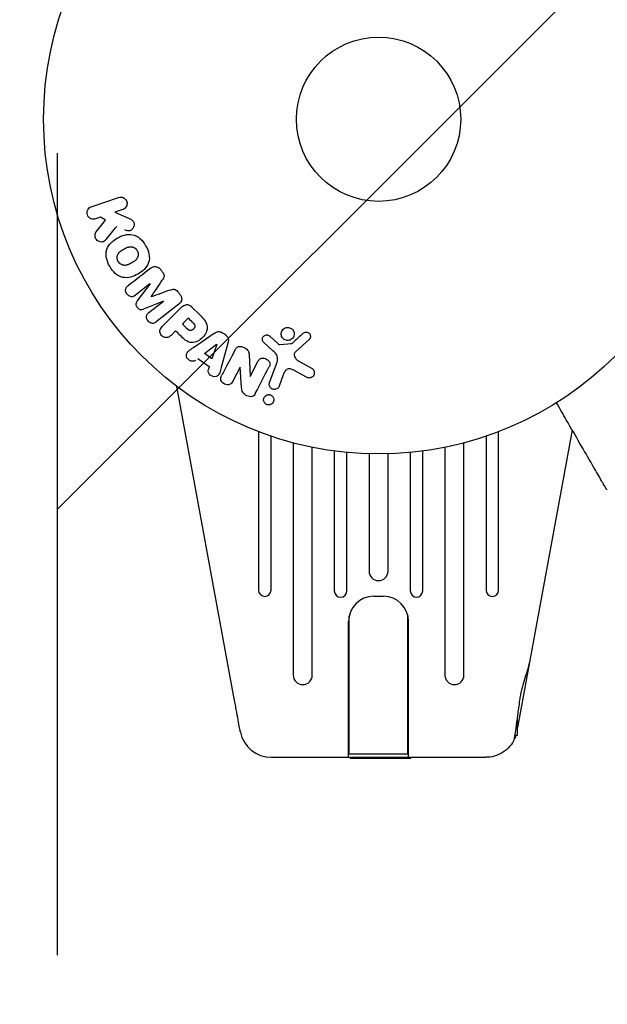
# Model space of a CAD drawing. Units: millimetres. Extents: x -3130 to 3130, y -1507 to 1507.
# Drawn here: x -2221 to -2128, y 401 to 557 of the extents above; entities that cross this region are included whole.
import ezdxf

# ---------------------------------------------------------------- set-up
doc = ezdxf.new("R2010")
doc.units = ezdxf.units.MM
doc.header["$LTSCALE"] = 20
doc.linetypes.add('HIDDEN', pattern=[9.525, 6.35, -3.175])
for name, color, linetype in [('2d', 230, 'Continuous'), ('ASTMF3101-SafetyZone', 64, 'HIDDEN'), ('ASTMF3101-TrainingEnvelope', 222, 'HIDDEN'), ('ASTMF3101-TrainingEnvelope_Hatch', 222, 'HIDDEN')]:
    doc.layers.add(name, color=color, linetype=linetype)

msp = doc.modelspace()

# ---------------------------------------------------------------- hatches: boundary and pattern name
at = {"layer": 'ASTMF3101-TrainingEnvelope_Hatch'}
h = msp.add_hatch(dxfattribs=at)
h.set_pattern_fill('ANSI31', color=256, scale=100)
h.paths.add_polyline_path([(2214.8, 541, 0.414214), (2164, 591.8), (0, 591.8), (-2164, 591.8, 0.414214), (-2214.8, 541), (-2214.8, -541, 0.414214), (-2164, -591.8), (0, -591.8), (2164, -591.8, 0.414214), (2214.8, -541)])

# ---------------------------------------------------------------- linework, layer by layer
at = {"layer": '2d'}
for p, q in [((-2209.45, 527.14), (-2205.14, 528.62)), ((-2208.01, 525.49), (-2208.79, 525.23)), ((-2207.18, 525.04), (-2208.01, 525.49)), ((-2204.48, 526.71), (-2205.74, 526.28)), ((-2205.74, 526.28), (-2203.57, 525.34)), ((-2208.67, 523.17), (-2207.18, 525.04)), ((-2200.17, 514.93), (-2202.48, 513.12)), ((-2202.18, 512.17), (-2200.16, 514.91)), ((-2198.05, 512.21), (-2201.19, 510.91)), ((-2200.35, 510.39), (-2198.03, 512.19)), ((-2195.59, 511.71), (-2199.19, 508.9)), ((-2198.24, 508.17), (-2195.27, 511.13)), ((-2193.58, 511.3), (-2192.28, 510.01)), ((-2195.04, 508.58), (-2194.11, 509.51)), ((-2196.12, 507.5), (-2196.84, 506.78)), ((-2193.3, 504.86), (-2189.99, 507.11)), ((-2191.54, 503.89), (-2189.62, 505.37)), ((-2189.6, 505.35), (-2190.37, 503.06)), ((-2187.83, 505.56), (-2188.88, 501.7)), ((-2180.72, 504.34), (-2182.21, 505.7)), ((-2181.22, 506.64), (-2179.96, 505.51)), ((-2179.6, 505.32), (-2177.73, 505.51)), ((-2174.99, 506.12), (-2177.13, 504.17)), ((-2190.37, 503.06), (-2191.54, 503.89)), ((-2184.5, 503.8), (-2184.33, 500.28)), ((-2190.79, 501.81), (-2192.58, 503.08)), ((-2184.32, 500.27), (-2183.09, 502.63)), ((-2181.25, 499.29), (-2180.07, 502.52)), ((-2176.64, 502.7), (-2174.52, 501.53)), ((-2185.9, 501.75), (-2187.05, 499.54)), ((-2185.67, 498.52), (-2185.88, 501.75)), ((-2179.08, 500.52), (-2179.73, 498.74)), ((-2175.42, 500.16), (-2177.27, 501.17)), ((-2186.79, 448.97), (-2195.9, 498.67)), ((-2183, 491.52), (-2183, 466.44)), ((-2145, 466.44), (-2145, 491.52)), ((-2133.36, 491.79), (-2142, 444.68)), ((-2181, 466.44), (-2181, 490.8)), ((-2177.5, 489.75), (-2177.5, 452.97)), ((-2150.5, 452.97), (-2150.5, 489.75)), ((-2147, 490.8), (-2147, 466.44)), ((-2174.5, 452.97), (-2174.5, 489.05)), ((-2171, 488.46), (-2171, 466.32)), ((-2169, 466.32), (-2169, 488.24)), ((-2165.5, 488.02), (-2165.5, 469.44)), ((-2162.5, 469.44), (-2162.5, 488.02)), ((-2159, 488.24), (-2159, 466.32)), ((-2157, 466.32), (-2157, 488.46)), ((-2153.5, 489.05), (-2153.5, 452.97)), ((-2164.75, 465.46), (-2163.25, 465.46)), ((-2168.65, 440.46), (-2168.65, 462.35)), ((-2159.35, 440.46), (-2159.35, 462.35)), ((-2168.75, 439.96), (-2168.75, 461.46)), ((-2159.25, 439.96), (-2159.25, 461.46)), ((-2142, 443.46), (-2142, 446.33)), ((-2142.4, 443.46), (-2142, 443.46)), ((-2180.97, 439.96), (-2147.03, 439.96)), ((-2159.35, 440.46), (-2168.65, 440.46)), ((-2168.43, 439.76), (-2168.44, 439.96)), ((-2158.87, 439.76), (-2168.43, 439.76)), ((-2166.17, 439.76), (-2166.18, 439.96)), ((-2164.08, 439.76), (-2164.07, 439.96)), ((-2161.51, 439.76), (-2161.5, 439.96)), ((-2158.87, 439.76), (-2158.86, 439.96))]:
    msp.add_line(p, q, dxfattribs=at)
for radius in [53, 13]:
    msp.add_circle((-2164, 541), radius, dxfattribs=at)
for centre, radius, start, end in [((-2164, 469.44), 1.5, 180, 360), ((-2182, 466.44), 1, 180, 0), ((-2170, 466.32), 1, 180, 0), ((-2158, 466.32), 1, 180, 0), ((-2146, 466.44), 1, 180, 0), ((-2164.75, 461.46), 4, 90, 180), ((-2163.25, 461.46), 4, 0, 90), ((-2176, 452.97), 1.5, 180, 0), ((-2152, 452.97), 1.5, 180, 0), ((-2180.97, 444.96), 5, 191.5369, 270)]:
    msp.add_arc(centre, radius, start, end, dxfattribs=at)
for centre, major_axis, ratio, start_param, end_param in [((-2196.96, 515.25), (-51.48, 65.89), 0.000001, -1.546276, -1.541154), ((-2199.11, 513.57), (50.6, -64.77), 0.000001, -1.591736, -1.591508), ((-2196.96, 515.25), (-51.48, 65.89), 0.000001, -1.600736, -1.595614), ((-2199.99, 512.88), (-50.22, 64.28), 0.000001, -1.571045, -1.570849), ((-2194.8, 510.2), (-58.49, 58.49), 0.000001, -1.594947, -1.582606), ((-2176.66, 545.13), (-28.69, -87.98), 0.000001, -1.056284, -1.050196), ((-2184.74, 501.15), (72.73, -37.86), 0.000001, -1.586672, -1.586454), ((-2178.64, 445.43), (-7.22, -1.47), 0.823586, -0.015481, 0.001023)]:
    msp.add_ellipse(centre, major_axis=major_axis, ratio=ratio, start_param=start_param, end_param=end_param, dxfattribs=at)
at = {"layer": '2d', "extrusion": (0, 0, -1)}
for centre, major_axis, start_param, end_param in [((-2199.11, 513.57), (50.6, -64.77), -1.549786, -1.549557), ((-2195.73, 509.27), (58, -58), -1.558898, -1.545257), ((-2196.81, 508.19), (57.39, -57.39), -1.558753, -1.546287), ((-2188.31, 506.91), (-68.05, 48.54), -1.572893, -1.565066), ((-2189.48, 505.27), (-67.21, 47.94), -1.569073, -1.568843), ((-2185.01, 500.64), (-72.44, 37.71), -1.580394, -1.580187)]:
    msp.add_ellipse(centre, major_axis=major_axis, ratio=0.000001, start_param=start_param, end_param=end_param, dxfattribs=at)
at = {"layer": '2d'}
for points, knots in [([(-2205.14, 528.62), (-2205.02, 528.66), (-2204.89, 528.68), (-2204.77, 528.68), (-2204.64, 528.67), (-2204.51, 528.64), (-2204.39, 528.59), (-2204.28, 528.54), (-2204.17, 528.46), (-2204.08, 528.37), (-2204, 528.29), (-2203.94, 528.19), (-2203.89, 528.09), (-2203.85, 527.99), (-2203.82, 527.89), (-2203.8, 527.79), (-2203.79, 527.69), (-2203.8, 527.58), (-2203.81, 527.49), (-2203.83, 527.39), (-2203.87, 527.29), (-2203.91, 527.2), (-2203.96, 527.11), (-2204.03, 527.02), (-2204.1, 526.94), (-2204.18, 526.86), (-2204.28, 526.8), (-2204.38, 526.75), (-2204.41, 526.73), (-2204.45, 526.72), (-2204.48, 526.71)], [0, 0, 0, 0, 0.125499, 0.125499, 0.125499, 0.251629, 0.251629, 0.251629, 0.369238, 0.369238, 0.369238, 0.472705, 0.472705, 0.472705, 0.56563, 0.56563, 0.56563, 0.655478, 0.655478, 0.655478, 0.749078, 0.749078, 0.749078, 0.851455, 0.851455, 0.851455, 0.96528, 0.96528, 0.96528, 1, 1, 1, 1]), ([(-2208.79, 525.23), (-2209.02, 525.15), (-2209.28, 525.15), (-2209.76, 525.36), (-2209.98, 525.58), (-2210.17, 526.12), (-2210.14, 526.42), (-2209.89, 526.89), (-2209.68, 527.06), (-2209.45, 527.14)], [0, 0, 0, 0, 0.25, 0.25, 0.5, 0.5, 0.75, 0.75, 1, 1, 1, 1]), ([(-2203.57, 525.34), (-2203.4, 525.26), (-2203.23, 525.19), (-2203.07, 525.09), (-2203, 525.04), (-2202.93, 524.99), (-2202.87, 524.93), (-2202.82, 524.89), (-2202.78, 524.83), (-2202.75, 524.77), (-2202.72, 524.71), (-2202.69, 524.64), (-2202.68, 524.57), (-2202.66, 524.47), (-2202.66, 524.38), (-2202.68, 524.28), (-2202.69, 524.14), (-2202.73, 524.01), (-2202.79, 523.89), (-2202.85, 523.76), (-2202.93, 523.65), (-2203.02, 523.55), (-2203.09, 523.48), (-2203.16, 523.42), (-2203.24, 523.38), (-2203.31, 523.34), (-2203.38, 523.32), (-2203.46, 523.31), (-2203.55, 523.31), (-2203.65, 523.32), (-2203.75, 523.34), (-2203.88, 523.37), (-2204, 523.43), (-2204.12, 523.48)], [0, 0, 0, 0, 0.15747, 0.15747, 0.15747, 0.224864, 0.224864, 0.224864, 0.280831, 0.280831, 0.280831, 0.337178, 0.337178, 0.337178, 0.4143, 0.4143, 0.4143, 0.530418, 0.530418, 0.530418, 0.649048, 0.649048, 0.649048, 0.732954, 0.732954, 0.732954, 0.801253, 0.801253, 0.801253, 0.885427, 0.885427, 0.885427, 1, 1, 1, 1]), ([(-2207.11, 521.95), (-2207.19, 521.85), (-2207.29, 521.75), (-2207.4, 521.68), (-2207.49, 521.62), (-2207.59, 521.59), (-2207.69, 521.57), (-2207.79, 521.55), (-2207.9, 521.55), (-2208.01, 521.57), (-2208.13, 521.59), (-2208.25, 521.64), (-2208.36, 521.7), (-2208.46, 521.77), (-2208.55, 521.85), (-2208.63, 521.95), (-2208.69, 522.03), (-2208.74, 522.13), (-2208.78, 522.23), (-2208.82, 522.33), (-2208.85, 522.44), (-2208.86, 522.55), (-2208.87, 522.65), (-2208.86, 522.76), (-2208.83, 522.86), (-2208.81, 522.95), (-2208.77, 523.03), (-2208.72, 523.11), (-2208.7, 523.13), (-2208.69, 523.15), (-2208.67, 523.17)], [0, 0, 0, 0, 0.137001, 0.137001, 0.137001, 0.246393, 0.246393, 0.246393, 0.354986, 0.354986, 0.354986, 0.477177, 0.477177, 0.477177, 0.591071, 0.591071, 0.591071, 0.686744, 0.686744, 0.686744, 0.786579, 0.786579, 0.786579, 0.884953, 0.884953, 0.884953, 0.973899, 0.973899, 0.973899, 1, 1, 1, 1]), ([(-2206.54, 517.71), (-2206.77, 518.12), (-2206.96, 518.56), (-2207.15, 519.48), (-2207.14, 519.96), (-2206.86, 520.79), (-2206.61, 521.14), (-2206.03, 521.74), (-2205.69, 521.99), (-2204.98, 522.4), (-2204.59, 522.56), (-2203.78, 522.77), (-2203.34, 522.81), (-2202.49, 522.63), (-2202.07, 522.4), (-2201.38, 521.78), (-2201.09, 521.4), (-2200.85, 520.98)], [0.5, 0.5, 0.5, 0.5, 0.5625, 0.5625, 0.625, 0.625, 0.6875, 0.6875, 0.75, 0.75, 0.8125, 0.8125, 0.875, 0.875, 0.9375, 0.9375, 1, 1, 1, 1]), ([(-2200.85, 520.98), (-2200.61, 520.57), (-2200.42, 520.12), (-2200.23, 519.2), (-2200.24, 518.73), (-2200.52, 517.89), (-2200.78, 517.53), (-2201.37, 516.93), (-2201.71, 516.69), (-2202.43, 516.28), (-2202.81, 516.11), (-2203.62, 515.91), (-2204.05, 515.87), (-2205.35, 516.15), (-2206.07, 516.89), (-2206.54, 517.71)], [0, 0, 0, 0, 0.0625, 0.0625, 0.125, 0.125, 0.1875, 0.1875, 0.25, 0.25, 0.3125, 0.3125, 0.375, 0.375, 0.5, 0.5, 0.5, 0.5]), ([(-2205.2, 518.48), (-2205.22, 518.53), (-2205.26, 518.6), (-2205.28, 518.68), (-2205.3, 518.73), (-2205.31, 518.76), (-2205.33, 518.84), (-2205.34, 518.89), (-2205.35, 519), (-2205.35, 519.05), (-2205.35, 519.21), (-2205.33, 519.31), (-2205.29, 519.46), (-2205.28, 519.51), (-2205.24, 519.61), (-2205.22, 519.65), (-2205.17, 519.73), (-2205.13, 519.79), (-2205.08, 519.86), (-2205.05, 519.89), (-2205.03, 519.91), (-2205.03, 519.92), (-2204.99, 519.96), (-2204.94, 520.01), (-2204.87, 520.06), (-2204.84, 520.09), (-2204.82, 520.1), (-2204.81, 520.11), (-2204.77, 520.14), (-2204.71, 520.18), (-2204.64, 520.23), (-2204.61, 520.25), (-2204.59, 520.27), (-2204.57, 520.27), (-2204.55, 520.29), (-2204.52, 520.31), (-2204.48, 520.33), (-2204.46, 520.34), (-2204.45, 520.35), (-2204.44, 520.35), (-2204.42, 520.37), (-2204.38, 520.39), (-2204.28, 520.44), (-2204.24, 520.47), (-2204.21, 520.49), (-2204.2, 520.49), (-2204.2, 520.49), (-2204.2, 520.49), (-2204.17, 520.51), (-2204.13, 520.53), (-2204.1, 520.55), (-2204.08, 520.56), (-2204.07, 520.56), (-2204.07, 520.56), (-2204.02, 520.59), (-2203.95, 520.63), (-2203.87, 520.66), (-2203.84, 520.68), (-2203.82, 520.69), (-2203.82, 520.69), (-2203.76, 520.71), (-2203.69, 520.74), (-2203.61, 520.77), (-2203.57, 520.77), (-2203.55, 520.78), (-2203.54, 520.78), (-2203.48, 520.8), (-2203.43, 520.8), (-2203.33, 520.82), (-2203.29, 520.82), (-2203.14, 520.82), (-2203.04, 520.8), (-2202.89, 520.76), (-2202.84, 520.74), (-2202.74, 520.7), (-2202.7, 520.68), (-2202.6, 520.63), (-2202.54, 520.59), (-2202.47, 520.54), (-2202.43, 520.5), (-2202.41, 520.48), (-2202.31, 520.39), (-2202.25, 520.3), (-2202.19, 520.21)], [0.5005005, 0.5005005, 0.5005005, 0.5005005, 0.5161098, 0.5239145, 0.5239145, 0.5317192, 0.5317192, 0.5473285, 0.5473285, 0.5629379, 0.5629379, 0.5941566, 0.5941566, 0.609766, 0.609766, 0.6253754, 0.6253754, 0.6409847, 0.6487894, 0.6526917, 0.6526917, 0.6565941, 0.6565941, 0.6722034, 0.6800081, 0.6839105, 0.6839105, 0.6878128, 0.6878128, 0.7034222, 0.7112268, 0.7151292, 0.7151292, 0.7190315, 0.7190315, 0.7268362, 0.7307385, 0.7326897, 0.7326897, 0.7346409, 0.7346409, 0.7502502, 0.7502502, 0.7580549, 0.7619573, 0.7639084, 0.7639084, 0.7658596, 0.7658596, 0.7736643, 0.7775666, 0.7795178, 0.7795178, 0.781469, 0.781469, 0.7970783, 0.804883, 0.8087853, 0.8087853, 0.8126877, 0.8126877, 0.828297, 0.8361017, 0.8400041, 0.8400041, 0.8439064, 0.8439064, 0.8595158, 0.8595158, 0.8751251, 0.8751251, 0.9063438, 0.9063438, 0.9219532, 0.9219532, 0.9375626, 0.9375626, 0.9531719, 0.9609766, 0.9609766, 0.9687813, 0.9687813, 1, 1, 1, 1]), ([(-2202.19, 520.21), (-2202.16, 520.16), (-2202.14, 520.11), (-2202.1, 520.01), (-2202.08, 519.95), (-2202.06, 519.85), (-2202.05, 519.8), (-2202.04, 519.69), (-2202.03, 519.63), (-2202.04, 519.47), (-2202.05, 519.37), (-2202.09, 519.22), (-2202.11, 519.14), (-2202.15, 519.08), (-2202.17, 519.03), (-2202.18, 519.01), (-2202.22, 518.95), (-2202.26, 518.88), (-2202.31, 518.82), (-2202.34, 518.79), (-2202.35, 518.77), (-2202.36, 518.76), (-2202.4, 518.72), (-2202.45, 518.67), (-2202.52, 518.61), (-2202.55, 518.59), (-2202.57, 518.57), (-2202.58, 518.56), (-2202.62, 518.53), (-2202.68, 518.49), (-2202.75, 518.45), (-2202.79, 518.42), (-2202.81, 518.41), (-2202.82, 518.4), (-2202.82, 518.4), (-2202.85, 518.39), (-2202.88, 518.37), (-2202.91, 518.35), (-2202.93, 518.34), (-2202.94, 518.33), (-2202.95, 518.33), (-2202.96, 518.32), (-2202.98, 518.31), (-2203.02, 518.28), (-2203.05, 518.27), (-2203.06, 518.26), (-2203.11, 518.23), (-2203.15, 518.21), (-2203.18, 518.19), (-2203.19, 518.19), (-2203.2, 518.18), (-2203.2, 518.18), (-2203.23, 518.17), (-2203.26, 518.15), (-2203.29, 518.13), (-2203.31, 518.12), (-2203.32, 518.12), (-2203.38, 518.08), (-2203.45, 518.05), (-2203.52, 518.02), (-2203.55, 518), (-2203.57, 517.99), (-2203.58, 517.99), (-2203.64, 517.96), (-2203.71, 517.94), (-2203.79, 517.92), (-2203.82, 517.91), (-2203.84, 517.9), (-2203.85, 517.9), (-2203.91, 517.88), (-2203.96, 517.88), (-2204.06, 517.87), (-2204.11, 517.86), (-2204.25, 517.87), (-2204.35, 517.88), (-2204.5, 517.92), (-2204.55, 517.94), (-2204.65, 517.98), (-2204.69, 518), (-2204.78, 518.06), (-2204.85, 518.1), (-2204.91, 518.15), (-2204.96, 518.18), (-2204.97, 518.2), (-2205.07, 518.3), (-2205.14, 518.39), (-2205.2, 518.48)], [0, 0, 0, 0, 0.0156406, 0.0156406, 0.0312813, 0.0312813, 0.0469219, 0.0469219, 0.0625626, 0.0625626, 0.0938438, 0.0938438, 0.1094845, 0.1173048, 0.1173048, 0.1251251, 0.1251251, 0.1407658, 0.1485861, 0.1524962, 0.1524962, 0.1564064, 0.1564064, 0.172047, 0.1798674, 0.1837775, 0.1837775, 0.1876877, 0.1876877, 0.2033283, 0.2111486, 0.2150588, 0.2170139, 0.2170139, 0.218969, 0.218969, 0.2267893, 0.2306994, 0.2326545, 0.2326545, 0.2346096, 0.2346096, 0.2424299, 0.2463401, 0.2463401, 0.2502502, 0.2502502, 0.2580706, 0.2619807, 0.2639358, 0.2639358, 0.2658909, 0.2658909, 0.2737112, 0.2776214, 0.2776214, 0.2815315, 0.2815315, 0.2971722, 0.3049925, 0.3089026, 0.3089026, 0.3128128, 0.3128128, 0.3284534, 0.3362738, 0.3401839, 0.3401839, 0.3440941, 0.3440941, 0.3597347, 0.3597347, 0.3753754, 0.3753754, 0.4066566, 0.4066566, 0.4222973, 0.4222973, 0.4379379, 0.4379379, 0.4535785, 0.4613989, 0.4613989, 0.4692192, 0.4692192, 0.5005005, 0.5005005, 0.5005005, 0.5005005]), ([(-2200.05, 517.41), (-2199.93, 517.5), (-2199.8, 517.58), (-2199.65, 517.63), (-2199.55, 517.66), (-2199.43, 517.67), (-2199.32, 517.67), (-2199.2, 517.66), (-2199.09, 517.63), (-2198.98, 517.59), (-2198.87, 517.54), (-2198.77, 517.48), (-2198.68, 517.4), (-2198.61, 517.34), (-2198.55, 517.27), (-2198.49, 517.2)], [0, 0, 0, 0, 0.270608, 0.270608, 0.270608, 0.467141, 0.467141, 0.467141, 0.66447, 0.66447, 0.66447, 0.851846, 0.851846, 0.851846, 1, 1, 1, 1]), ([(-2198.23, 516.86), (-2198.14, 516.75), (-2198.06, 516.63), (-2198.01, 516.51), (-2197.97, 516.43), (-2197.95, 516.35), (-2197.94, 516.27), (-2197.93, 516.19), (-2197.93, 516.11), (-2197.95, 516.03), (-2197.99, 515.9), (-2198.05, 515.77), (-2198.13, 515.66), (-2198.16, 515.6), (-2198.19, 515.55), (-2198.23, 515.5)], [0, 0, 0, 0, 0.262144, 0.262144, 0.262144, 0.418954, 0.418954, 0.418954, 0.577827, 0.577827, 0.577827, 0.864518, 0.864518, 0.864518, 1, 1, 1, 1]), ([(-2202.48, 513.12), (-2202.59, 513.03), (-2202.71, 512.96), (-2202.84, 512.92), (-2202.93, 512.9), (-2203.01, 512.89), (-2203.1, 512.9), (-2203.19, 512.9), (-2203.28, 512.93), (-2203.37, 512.97), (-2203.46, 513.01), (-2203.55, 513.06), (-2203.63, 513.13), (-2203.71, 513.2), (-2203.79, 513.28), (-2203.85, 513.38), (-2203.91, 513.47), (-2203.95, 513.57), (-2203.98, 513.67), (-2204.01, 513.77), (-2204.03, 513.88), (-2204.02, 513.98), (-2204.02, 514.08), (-2203.99, 514.18), (-2203.95, 514.26), (-2203.91, 514.35), (-2203.84, 514.43), (-2203.77, 514.5), (-2203.73, 514.54), (-2203.69, 514.57), (-2203.64, 514.6)], [0, 0, 0, 0, 0.149557, 0.149557, 0.149557, 0.240892, 0.240892, 0.240892, 0.331834, 0.331834, 0.331834, 0.428634, 0.428634, 0.428634, 0.53396, 0.53396, 0.53396, 0.633918, 0.633918, 0.633918, 0.73669, 0.73669, 0.73669, 0.833499, 0.833499, 0.833499, 0.94118, 0.94118, 0.94118, 1, 1, 1, 1]), ([(-2197.01, 513.94), (-2196.9, 513.98), (-2196.78, 514.02), (-2196.65, 514.05), (-2196.56, 514.07), (-2196.47, 514.08), (-2196.38, 514.07), (-2196.3, 514.07), (-2196.23, 514.05), (-2196.16, 514.02), (-2196.08, 513.98), (-2196, 513.93), (-2195.93, 513.87), (-2195.84, 513.79), (-2195.76, 513.7), (-2195.69, 513.61)], [0, 0, 0, 0, 0.262214, 0.262214, 0.262214, 0.45352, 0.45352, 0.45352, 0.59911, 0.59911, 0.59911, 0.778355, 0.778355, 0.778355, 1, 1, 1, 1]), ([(-2195.42, 513.27), (-2195.34, 513.17), (-2195.27, 513.05), (-2195.22, 512.93), (-2195.18, 512.81), (-2195.15, 512.67), (-2195.15, 512.55), (-2195.15, 512.43), (-2195.17, 512.32), (-2195.2, 512.22), (-2195.24, 512.12), (-2195.3, 512.02), (-2195.36, 511.94), (-2195.43, 511.85), (-2195.51, 511.78), (-2195.59, 511.71)], [0, 0, 0, 0, 0.211935, 0.211935, 0.211935, 0.42554, 0.42554, 0.42554, 0.616183, 0.616183, 0.616183, 0.804578, 0.804578, 0.804578, 1, 1, 1, 1]), ([(-2201.19, 510.91), (-2201.35, 510.85), (-2201.52, 510.8), (-2201.87, 510.89), (-2202.02, 511.03), (-2202.26, 511.33), (-2202.36, 511.52), (-2202.37, 511.88), (-2202.28, 512.04), (-2202.18, 512.17)], [0, 0, 0, 0, 0.25, 0.25, 0.5, 0.5, 0.75, 0.75, 1, 1, 1, 1]), ([(-2195.27, 511.13), (-2195.14, 511.27), (-2194.99, 511.4), (-2194.82, 511.5), (-2194.72, 511.56), (-2194.62, 511.61), (-2194.51, 511.63), (-2194.42, 511.65), (-2194.33, 511.66), (-2194.24, 511.65), (-2194.14, 511.65), (-2194.05, 511.62), (-2193.96, 511.58), (-2193.85, 511.53), (-2193.75, 511.46), (-2193.66, 511.38), (-2193.63, 511.36), (-2193.6, 511.33), (-2193.58, 511.3)], [0, 0, 0, 0, 0.31317, 0.31317, 0.31317, 0.49167, 0.49167, 0.49167, 0.632378, 0.632378, 0.632378, 0.773792, 0.773792, 0.773792, 0.946691, 0.946691, 0.946691, 1, 1, 1, 1]), ([(-2199.19, 508.9), (-2199.29, 508.82), (-2199.41, 508.74), (-2199.55, 508.7), (-2199.62, 508.67), (-2199.71, 508.66), (-2199.79, 508.67), (-2199.88, 508.68), (-2199.96, 508.7), (-2200.04, 508.73), (-2200.13, 508.77), (-2200.21, 508.82), (-2200.29, 508.87), (-2200.37, 508.94), (-2200.45, 509.02), (-2200.52, 509.11), (-2200.58, 509.19), (-2200.63, 509.29), (-2200.66, 509.39), (-2200.7, 509.49), (-2200.72, 509.6), (-2200.72, 509.7), (-2200.72, 509.8), (-2200.71, 509.91), (-2200.67, 510), (-2200.64, 510.08), (-2200.59, 510.15), (-2200.54, 510.21), (-2200.48, 510.28), (-2200.42, 510.33), (-2200.35, 510.39)], [0, 0, 0, 0, 0.149412, 0.149412, 0.149412, 0.234669, 0.234669, 0.234669, 0.319552, 0.319552, 0.319552, 0.409122, 0.409122, 0.409122, 0.510496, 0.510496, 0.510496, 0.610839, 0.610839, 0.610839, 0.713767, 0.713767, 0.713767, 0.817551, 0.817551, 0.817551, 0.907085, 0.907085, 0.907085, 1, 1, 1, 1]), ([(-2192.28, 510.01), (-2192.02, 509.75), (-2191.76, 509.48), (-2191.32, 508.89), (-2191.15, 508.56), (-2191.07, 507.87), (-2191.16, 507.53), (-2191.43, 506.94), (-2191.62, 506.67), (-2192.07, 506.21), (-2192.33, 506.01), (-2192.92, 505.71), (-2193.25, 505.61), (-2193.95, 505.65), (-2194.29, 505.82), (-2194.88, 506.26), (-2195.14, 506.52), (-2195.4, 506.78)], [0, 0, 0, 0, 0.125, 0.125, 0.25, 0.25, 0.375, 0.375, 0.5, 0.5, 0.625, 0.625, 0.75, 0.75, 0.875, 0.875, 1, 1, 1, 1]), ([(-2193.39, 508.79), (-2193.37, 508.76), (-2193.33, 508.73), (-2193.31, 508.7), (-2193.29, 508.69), (-2193.29, 508.68), (-2193.28, 508.68), (-2193.28, 508.68), (-2193.26, 508.66), (-2193.23, 508.63), (-2193.21, 508.59), (-2193.19, 508.58), (-2193.19, 508.57), (-2193.18, 508.57), (-2193.16, 508.54), (-2193.14, 508.51), (-2193.12, 508.47), (-2193.11, 508.45), (-2193.1, 508.45), (-2193.07, 508.39), (-2193.06, 508.34), (-2193.05, 508.27), (-2193.05, 508.24), (-2193.05, 508.2), (-2193.05, 508.18), (-2193.06, 508.16), (-2193.07, 508.13), (-2193.07, 508.1), (-2193.09, 508.07), (-2193.1, 508.05), (-2193.1, 508.03), (-2193.12, 508.01), (-2193.13, 507.99), (-2193.15, 507.95), (-2193.17, 507.93), (-2193.2, 507.87), (-2193.23, 507.84), (-2193.28, 507.79), (-2193.29, 507.77), (-2193.33, 507.74), (-2193.34, 507.73), (-2193.38, 507.7), (-2193.41, 507.68), (-2193.43, 507.66), (-2193.45, 507.64), (-2193.46, 507.64), (-2193.49, 507.62), (-2193.52, 507.6), (-2193.55, 507.59), (-2193.57, 507.58), (-2193.58, 507.57), (-2193.61, 507.56), (-2193.65, 507.55), (-2193.68, 507.54), (-2193.7, 507.54), (-2193.71, 507.53), (-2193.75, 507.53), (-2193.77, 507.53), (-2193.82, 507.53), (-2193.85, 507.54), (-2193.89, 507.55), (-2193.93, 507.56), (-2193.96, 507.58), (-2193.98, 507.59), (-2194, 507.59), (-2194.03, 507.61), (-2194.06, 507.63), (-2194.09, 507.65), (-2194.11, 507.67), (-2194.12, 507.68), (-2194.17, 507.72), (-2194.21, 507.75), (-2194.25, 507.79)], [0, 0, 0, 0, 0.03125, 0.046875, 0.054688, 0.058594, 0.058594, 0.0625, 0.0625, 0.09375, 0.109375, 0.117188, 0.117188, 0.125, 0.125, 0.15625, 0.171875, 0.171875, 0.1875, 0.1875, 0.25, 0.25, 0.28125, 0.296875, 0.296875, 0.3125, 0.3125, 0.34375, 0.359375, 0.359375, 0.375, 0.375, 0.40625, 0.40625, 0.4375, 0.4375, 0.5, 0.5, 0.53125, 0.53125, 0.5625, 0.5625, 0.59375, 0.609375, 0.609375, 0.625, 0.625, 0.65625, 0.671875, 0.671875, 0.6875, 0.6875, 0.71875, 0.734375, 0.734375, 0.75, 0.75, 0.78125, 0.78125, 0.8125, 0.8125, 0.84375, 0.859375, 0.859375, 0.875, 0.875, 0.90625, 0.921875, 0.921875, 0.9375, 0.9375, 1, 1, 1, 1]), ([(-2196.84, 506.78), (-2196.95, 506.67), (-2197.07, 506.57), (-2197.21, 506.5), (-2197.3, 506.45), (-2197.39, 506.43), (-2197.49, 506.42), (-2197.59, 506.41), (-2197.7, 506.41), (-2197.8, 506.44), (-2197.91, 506.47), (-2198.01, 506.51), (-2198.1, 506.56), (-2198.2, 506.62), (-2198.29, 506.7), (-2198.36, 506.78), (-2198.42, 506.86), (-2198.47, 506.94), (-2198.51, 507.03), (-2198.55, 507.12), (-2198.58, 507.22), (-2198.59, 507.32), (-2198.61, 507.43), (-2198.6, 507.53), (-2198.58, 507.63), (-2198.56, 507.72), (-2198.52, 507.81), (-2198.47, 507.89), (-2198.4, 507.99), (-2198.32, 508.09), (-2198.24, 508.17)], [0, 0, 0, 0, 0.150582, 0.150582, 0.150582, 0.244297, 0.244297, 0.244297, 0.338108, 0.338108, 0.338108, 0.43157, 0.43157, 0.43157, 0.526276, 0.526276, 0.526276, 0.608642, 0.608642, 0.608642, 0.696468, 0.696468, 0.696468, 0.792269, 0.792269, 0.792269, 0.881826, 0.881826, 0.881826, 1, 1, 1, 1]), ([(-2189.99, 507.11), (-2189.9, 507.17), (-2189.8, 507.23), (-2189.7, 507.28), (-2189.59, 507.33), (-2189.48, 507.36), (-2189.36, 507.38), (-2189.26, 507.39), (-2189.16, 507.38), (-2189.07, 507.36), (-2188.98, 507.34), (-2188.88, 507.3), (-2188.8, 507.25), (-2188.76, 507.23), (-2188.73, 507.21), (-2188.7, 507.19)], [0, 0, 0, 0, 0.258514, 0.258514, 0.258514, 0.521139, 0.521139, 0.521139, 0.723781, 0.723781, 0.723781, 0.926502, 0.926502, 0.926502, 1, 1, 1, 1]), ([(-2188.17, 506.81), (-2188.09, 506.75), (-2188.01, 506.68), (-2187.95, 506.6), (-2187.89, 506.52), (-2187.84, 506.43), (-2187.81, 506.33), (-2187.78, 506.24), (-2187.76, 506.15), (-2187.76, 506.06), (-2187.75, 505.89), (-2187.79, 505.72), (-2187.83, 505.56)], [0, 0, 0, 0, 0.210571, 0.210571, 0.210571, 0.422328, 0.422328, 0.422328, 0.621156, 0.621156, 0.621156, 1, 1, 1, 1]), ([(-2182.21, 505.7), (-2182.25, 505.75), (-2182.29, 505.79), (-2182.31, 505.85), (-2182.34, 505.9), (-2182.36, 505.95), (-2182.37, 506.01), (-2182.39, 506.09), (-2182.39, 506.18), (-2182.38, 506.26), (-2182.36, 506.35), (-2182.34, 506.43), (-2182.3, 506.5), (-2182.25, 506.58), (-2182.19, 506.65), (-2182.12, 506.71), (-2182.06, 506.76), (-2181.98, 506.79), (-2181.91, 506.82), (-2181.83, 506.84), (-2181.74, 506.85), (-2181.65, 506.85), (-2181.59, 506.84), (-2181.53, 506.83), (-2181.48, 506.81), (-2181.41, 506.78), (-2181.34, 506.74), (-2181.28, 506.69), (-2181.26, 506.67), (-2181.24, 506.66), (-2181.22, 506.64)], [0, 0, 0, 0, 0.082221, 0.082221, 0.082221, 0.163511, 0.163511, 0.163511, 0.287426, 0.287426, 0.287426, 0.413061, 0.413061, 0.413061, 0.546586, 0.546586, 0.546586, 0.661904, 0.661904, 0.661904, 0.780544, 0.780544, 0.780544, 0.862621, 0.862621, 0.862621, 0.966358, 0.966358, 0.966358, 1, 1, 1, 1]), ([(-2178.13, 506), (-2178.24, 505.98), (-2178.35, 505.97), (-2178.46, 505.97), (-2178.57, 505.98), (-2178.68, 506.01), (-2178.78, 506.05), (-2178.88, 506.09), (-2178.97, 506.15), (-2179.05, 506.22), (-2179.14, 506.29), (-2179.2, 506.37), (-2179.26, 506.46), (-2179.32, 506.56), (-2179.36, 506.66), (-2179.38, 506.76), (-2179.41, 506.87), (-2179.42, 506.99), (-2179.41, 507.1), (-2179.4, 507.22), (-2179.37, 507.34), (-2179.32, 507.45), (-2179.26, 507.56), (-2179.19, 507.66), (-2179.1, 507.75), (-2179, 507.84), (-2178.89, 507.91), (-2178.78, 507.96), (-2178.73, 507.98), (-2178.68, 508), (-2178.62, 508.01)], [0, 0, 0, 0, 0.0492127, 0.0492127, 0.0492127, 0.0985629, 0.0985629, 0.0985629, 0.1461901, 0.1461901, 0.1461901, 0.1936729, 0.1936729, 0.1936729, 0.2434261, 0.2434261, 0.2434261, 0.2970519, 0.2970519, 0.2970519, 0.3548805, 0.3548805, 0.3548805, 0.415485, 0.415485, 0.415485, 0.4757831, 0.4757831, 0.4757831, 0.5, 0.5, 0.5, 0.5]), ([(-2178.62, 508.01), (-2178.56, 508.03), (-2178.48, 508.04), (-2178.41, 508.04), (-2178.3, 508.04), (-2178.18, 508.03), (-2178.07, 507.99), (-2177.96, 507.96), (-2177.86, 507.91), (-2177.78, 507.85), (-2177.69, 507.79), (-2177.61, 507.71), (-2177.55, 507.63), (-2177.48, 507.54), (-2177.43, 507.44), (-2177.4, 507.34), (-2177.36, 507.24), (-2177.34, 507.12), (-2177.34, 507.02), (-2177.34, 506.9), (-2177.36, 506.78), (-2177.4, 506.67), (-2177.44, 506.55), (-2177.5, 506.44), (-2177.58, 506.34), (-2177.67, 506.25), (-2177.77, 506.16), (-2177.88, 506.1), (-2177.96, 506.06), (-2178.04, 506.02), (-2178.13, 506)], [0.5, 0.5, 0.5, 0.5, 0.5325, 0.5325, 0.5325, 0.5843306, 0.5843306, 0.5843306, 0.6325858, 0.6325858, 0.6325858, 0.6798809, 0.6798809, 0.6798809, 0.7287596, 0.7287596, 0.7287596, 0.781079, 0.781079, 0.781079, 0.8376169, 0.8376169, 0.8376169, 0.8975665, 0.8975665, 0.8975665, 0.9583179, 0.9583179, 0.9583179, 1, 1, 1, 1]), ([(-2175.91, 507.1), (-2175.85, 507.16), (-2175.78, 507.21), (-2175.7, 507.24), (-2175.64, 507.27), (-2175.57, 507.28), (-2175.5, 507.29), (-2175.44, 507.29), (-2175.37, 507.29), (-2175.3, 507.27), (-2175.23, 507.26), (-2175.17, 507.23), (-2175.11, 507.2), (-2175.05, 507.16), (-2174.99, 507.11), (-2174.94, 507.06), (-2174.9, 507.01), (-2174.86, 506.95), (-2174.84, 506.89), (-2174.81, 506.83), (-2174.79, 506.76), (-2174.79, 506.69), (-2174.78, 506.6), (-2174.78, 506.52), (-2174.8, 506.44), (-2174.82, 506.36), (-2174.86, 506.28), (-2174.91, 506.21), (-2174.93, 506.18), (-2174.96, 506.15), (-2174.99, 506.12)], [0, 0, 0, 0, 0.121966, 0.121966, 0.121966, 0.214779, 0.214779, 0.214779, 0.307643, 0.307643, 0.307643, 0.401902, 0.401902, 0.401902, 0.50199, 0.50199, 0.50199, 0.594015, 0.594015, 0.594015, 0.695052, 0.695052, 0.695052, 0.816614, 0.816614, 0.816614, 0.940808, 0.940808, 0.940808, 1, 1, 1, 1]), ([(-2179.96, 505.51), (-2179.93, 505.48), (-2179.9, 505.46), (-2179.87, 505.43), (-2179.84, 505.4), (-2179.8, 505.37), (-2179.76, 505.35), (-2179.73, 505.33), (-2179.7, 505.32), (-2179.67, 505.32), (-2179.64, 505.32), (-2179.62, 505.31), (-2179.6, 505.32)], [0, 0, 0, 0, 0.271486, 0.271486, 0.271486, 0.613888, 0.613888, 0.613888, 0.826923, 0.826923, 0.826923, 1, 1, 1, 1]), ([(-2177.73, 505.51), (-2177.71, 505.51), (-2177.69, 505.52), (-2177.67, 505.53), (-2177.66, 505.54), (-2177.64, 505.55), (-2177.63, 505.56)], [0, 0, 0, 0, 0.529214, 0.529214, 0.529214, 1, 1, 1, 1]), ([(-2192.97, 502.79), (-2193.21, 502.61), (-2193.58, 502.64), (-2194.02, 502.89), (-2194.16, 503), (-2194.36, 503.27), (-2194.41, 503.44), (-2194.41, 503.9), (-2194.23, 504.15), (-2193.79, 504.53), (-2193.55, 504.7), (-2193.3, 504.86)], [0, 0, 0, 0, 0.25, 0.25, 0.375, 0.375, 0.5, 0.5, 0.75, 0.75, 1, 1, 1, 1]), ([(-2186.72, 504.44), (-2186.65, 504.57), (-2186.57, 504.7), (-2186.46, 504.81), (-2186.41, 504.87), (-2186.34, 504.92), (-2186.26, 504.96), (-2186.19, 505), (-2186.1, 505.02), (-2186.01, 505.03), (-2185.91, 505.04), (-2185.79, 505.03), (-2185.68, 505), (-2185.5, 504.96), (-2185.32, 504.89), (-2185.16, 504.8), (-2185.04, 504.74), (-2184.92, 504.66), (-2184.82, 504.57), (-2184.75, 504.5), (-2184.68, 504.42), (-2184.64, 504.33), (-2184.59, 504.25), (-2184.56, 504.15), (-2184.54, 504.06), (-2184.52, 503.98), (-2184.51, 503.89), (-2184.5, 503.8)], [0, 0, 0, 0, 0.1575, 0.1575, 0.1575, 0.241033, 0.241033, 0.241033, 0.325709, 0.325709, 0.325709, 0.429473, 0.429473, 0.429473, 0.603377, 0.603377, 0.603377, 0.728155, 0.728155, 0.728155, 0.821685, 0.821685, 0.821685, 0.914881, 0.914881, 0.914881, 1, 1, 1, 1]), ([(-2180.07, 502.52), (-2179.96, 502.83), (-2179.91, 503.18), (-2180.17, 503.83), (-2180.45, 504.09), (-2180.72, 504.34)], [0, 0, 0, 0, 0.5, 0.5, 1, 1, 1, 1]), ([(-2177.13, 504.17), (-2177.2, 504.11), (-2177.25, 504.03), (-2177.29, 503.95), (-2177.33, 503.88), (-2177.34, 503.79), (-2177.35, 503.71), (-2177.35, 503.64), (-2177.33, 503.56), (-2177.31, 503.49), (-2177.28, 503.38), (-2177.22, 503.27), (-2177.15, 503.17), (-2177.05, 503.02), (-2176.92, 502.89), (-2176.77, 502.78), (-2176.73, 502.75), (-2176.68, 502.72), (-2176.64, 502.7)], [0, 0, 0, 0, 0.155271, 0.155271, 0.155271, 0.300602, 0.300602, 0.300602, 0.425017, 0.425017, 0.425017, 0.625972, 0.625972, 0.625972, 0.919161, 0.919161, 0.919161, 1, 1, 1, 1]), ([(-2183.09, 502.63), (-2183.02, 502.76), (-2182.95, 502.89), (-2182.84, 502.99), (-2182.78, 503.05), (-2182.72, 503.09), (-2182.65, 503.13), (-2182.58, 503.16), (-2182.49, 503.18), (-2182.41, 503.18), (-2182.31, 503.19), (-2182.2, 503.18), (-2182.1, 503.16), (-2181.97, 503.13), (-2181.84, 503.08), (-2181.72, 503.01), (-2181.61, 502.95), (-2181.5, 502.86), (-2181.41, 502.76), (-2181.34, 502.69), (-2181.29, 502.61), (-2181.25, 502.53), (-2181.21, 502.46), (-2181.19, 502.38), (-2181.19, 502.3), (-2181.18, 502.21), (-2181.19, 502.12), (-2181.22, 502.03), (-2181.25, 501.92), (-2181.29, 501.82), (-2181.35, 501.72)], [0, 0, 0, 0, 0.149047, 0.149047, 0.149047, 0.224258, 0.224258, 0.224258, 0.300011, 0.300011, 0.300011, 0.394683, 0.394683, 0.394683, 0.514913, 0.514913, 0.514913, 0.635701, 0.635701, 0.635701, 0.72283, 0.72283, 0.72283, 0.796261, 0.796261, 0.796261, 0.886016, 0.886016, 0.886016, 1, 1, 1, 1]), ([(-2188.88, 501.7), (-2188.95, 501.42), (-2189.03, 501.13), (-2189.25, 500.59), (-2189.43, 500.34), (-2190.01, 500.14), (-2190.38, 500.27), (-2190.88, 500.72), (-2191.04, 501.06), (-2190.94, 501.34)], [0, 0, 0, 0, 0.25, 0.25, 0.5, 0.5, 0.75, 0.75, 1, 1, 1, 1]), ([(-2177.27, 501.17), (-2177.45, 501.27), (-2177.64, 501.36), (-2178.04, 501.49), (-2178.26, 501.5), (-2178.62, 501.33), (-2178.75, 501.18), (-2178.94, 500.86), (-2179.02, 500.69), (-2179.08, 500.52)], [0, 0, 0, 0, 0.25, 0.25, 0.5, 0.5, 0.75, 0.75, 1, 1, 1, 1]), ([(-2174.52, 501.53), (-2174.46, 501.49), (-2174.41, 501.45), (-2174.36, 501.4), (-2174.32, 501.35), (-2174.28, 501.29), (-2174.25, 501.23), (-2174.21, 501.14), (-2174.18, 501.04), (-2174.17, 500.94), (-2174.16, 500.84), (-2174.17, 500.73), (-2174.19, 500.64), (-2174.22, 500.53), (-2174.27, 500.43), (-2174.34, 500.34), (-2174.4, 500.26), (-2174.48, 500.19), (-2174.56, 500.14), (-2174.65, 500.09), (-2174.75, 500.05), (-2174.86, 500.03), (-2174.93, 500.02), (-2175, 500.02), (-2175.08, 500.03), (-2175.17, 500.05), (-2175.26, 500.08), (-2175.34, 500.12), (-2175.37, 500.13), (-2175.4, 500.14), (-2175.42, 500.16)], [0, 0, 0, 0, 0.078905, 0.078905, 0.078905, 0.156895, 0.156895, 0.156895, 0.278767, 0.278767, 0.278767, 0.402824, 0.402824, 0.402824, 0.540222, 0.540222, 0.540222, 0.661123, 0.661123, 0.661123, 0.781936, 0.781936, 0.781936, 0.864404, 0.864404, 0.864404, 0.968184, 0.968184, 0.968184, 1, 1, 1, 1]), ([(-2187.05, 499.54), (-2187.17, 499.31), (-2187.32, 499.1), (-2187.82, 498.9), (-2188.13, 498.93), (-2188.66, 499.2), (-2188.87, 499.44), (-2189.01, 499.97), (-2188.92, 500.22), (-2188.8, 500.45)], [0, 0, 0, 0, 0.25, 0.25, 0.5, 0.5, 0.75, 0.75, 1, 1, 1, 1]), ([(-2179.73, 498.74), (-2179.76, 498.64), (-2179.82, 498.55), (-2179.89, 498.48), (-2179.95, 498.4), (-2180.04, 498.33), (-2180.14, 498.29), (-2180.23, 498.24), (-2180.33, 498.22), (-2180.43, 498.21), (-2180.52, 498.2), (-2180.62, 498.21), (-2180.7, 498.24), (-2180.78, 498.26), (-2180.86, 498.29), (-2180.93, 498.34), (-2180.99, 498.38), (-2181.05, 498.43), (-2181.1, 498.49), (-2181.16, 498.55), (-2181.2, 498.62), (-2181.23, 498.69), (-2181.26, 498.77), (-2181.28, 498.86), (-2181.29, 498.94), (-2181.3, 499.03), (-2181.29, 499.13), (-2181.27, 499.21), (-2181.26, 499.24), (-2181.25, 499.26), (-2181.25, 499.29)], [0, 0, 0, 0, 0.128283, 0.128283, 0.128283, 0.257197, 0.257197, 0.257197, 0.376438, 0.376438, 0.376438, 0.47937, 0.47937, 0.47937, 0.570293, 0.570293, 0.570293, 0.657943, 0.657943, 0.657943, 0.74995, 0.74995, 0.74995, 0.851832, 0.851832, 0.851832, 0.966572, 0.966572, 0.966572, 1, 1, 1, 1]), ([(-2183.5, 497.59), (-2183.61, 497.37), (-2183.77, 497.14), (-2184.29, 497.01), (-2184.59, 497.1), (-2185.11, 497.35), (-2185.36, 497.52), (-2185.63, 498), (-2185.65, 498.26), (-2185.67, 498.52)], [0, 0, 0, 0, 0.25, 0.25, 0.5, 0.5, 0.75, 0.75, 1, 1, 1, 1]), ([(-2181.37, 495.77), (-2181.45, 495.77), (-2181.53, 495.78), (-2181.6, 495.8), (-2181.68, 495.83), (-2181.75, 495.86), (-2181.82, 495.9), (-2181.88, 495.95), (-2181.94, 496), (-2181.99, 496.06), (-2182.04, 496.12), (-2182.08, 496.18), (-2182.11, 496.25), (-2182.15, 496.33), (-2182.17, 496.41), (-2182.18, 496.5), (-2182.19, 496.59), (-2182.18, 496.68), (-2182.16, 496.77), (-2182.14, 496.87), (-2182.09, 496.96), (-2182.03, 497.05), (-2181.97, 497.13), (-2181.89, 497.21), (-2181.8, 497.27), (-2181.71, 497.32), (-2181.61, 497.36), (-2181.5, 497.38), (-2181.46, 497.39), (-2181.42, 497.39), (-2181.38, 497.39)], [0, 0, 0, 0, 0.0433665, 0.0433665, 0.0433665, 0.0868094, 0.0868094, 0.0868094, 0.1295054, 0.1295054, 0.1295054, 0.1746613, 0.1746613, 0.1746613, 0.2253036, 0.2253036, 0.2253036, 0.2831823, 0.2831823, 0.2831823, 0.3477345, 0.3477345, 0.3477345, 0.4147773, 0.4147773, 0.4147773, 0.4773892, 0.4773892, 0.4773892, 0.5, 0.5, 0.5, 0.5]), ([(-2181.38, 497.39), (-2181.33, 497.39), (-2181.27, 497.38), (-2181.22, 497.37), (-2181.14, 497.36), (-2181.05, 497.33), (-2180.98, 497.29), (-2180.91, 497.25), (-2180.85, 497.2), (-2180.8, 497.15), (-2180.74, 497.09), (-2180.7, 497.03), (-2180.66, 496.96), (-2180.62, 496.89), (-2180.59, 496.81), (-2180.58, 496.73), (-2180.56, 496.64), (-2180.56, 496.55), (-2180.57, 496.46), (-2180.59, 496.36), (-2180.62, 496.27), (-2180.67, 496.18), (-2180.72, 496.09), (-2180.79, 496.01), (-2180.88, 495.94), (-2180.96, 495.88), (-2181.06, 495.83), (-2181.17, 495.8), (-2181.23, 495.78), (-2181.3, 495.77), (-2181.37, 495.77)], [0.5, 0.5, 0.5, 0.5, 0.5308264, 0.5308264, 0.5308264, 0.5764939, 0.5764939, 0.5764939, 0.619222, 0.619222, 0.619222, 0.6634255, 0.6634255, 0.6634255, 0.7123401, 0.7123401, 0.7123401, 0.7680844, 0.7680844, 0.7680844, 0.8308981, 0.8308981, 0.8308981, 0.8977418, 0.8977418, 0.8977418, 0.9621491, 0.9621491, 0.9621491, 1, 1, 1, 1]), ([(-2128, 482.5), (-2128, 482.5), (-2128, 482.51), (-2128.02, 482.53), (-2128.02, 482.55), (-2128.05, 482.59), (-2128.06, 482.61), (-2128.08, 482.64), (-2128.08, 482.65), (-2128.09, 482.67), (-2128.1, 482.67), (-2128.11, 482.69), (-2128.12, 482.7), (-2128.15, 482.76), (-2128.18, 482.82), (-2128.27, 482.97), (-2128.33, 483.07), (-2128.51, 483.39), (-2128.67, 483.67), (-2129.05, 484.32), (-2129.26, 484.69), (-2129.74, 485.51), (-2130, 485.97), (-2130.84, 487.43), (-2131.47, 488.51), (-2132.81, 490.84), (-2133.53, 492.08), (-2134.8, 494.27), (-2135.31, 495.17), (-2135.85, 496.1)], [0.04849628, 0.04849628, 0.04849628, 0.04849628, 0.05354217, 0.05354217, 0.0594913, 0.0594913, 0.06246586, 0.06246586, 0.06395314, 0.06395314, 0.06469679, 0.06469679, 0.06544043, 0.06544043, 0.06692771, 0.06692771, 0.06841499, 0.06841499, 0.07138956, 0.07138956, 0.07436412, 0.07436412, 0.07733869, 0.07733869, 0.08328782, 0.08328782, 0.08923695, 0.08923695, 0.09319251, 0.09319251, 0.09319251, 0.09319251]), ([(-2127.81, 482.32), (-2127.86, 482.34), (-2127.9, 482.38), (-2127.95, 482.43), (-2127.96, 482.44), (-2127.98, 482.47), (-2127.99, 482.49), (-2128, 482.5)], [0.0000349, 0.0000349, 0.0000349, 0.0000349, 0.1620368, 0.1620368, 0.2142127, 0.2142127, 0.2669736, 0.2669736, 0.2669736, 0.2669736]), ([(-2141.64, 449.01), (-2141.61, 449.29), (-2141.56, 449.58), (-2141.32, 450.9), (-2141, 451.96), (-2140.45, 453.66), (-2140.23, 454.34), (-2140.12, 454.92)], [-2.7925165, -2.7925165, -2.7925165, -2.7925165, -2.7077042, -2.7077042, -2.3900658, -2.3900658, -2.1469661, -2.1469661, -2.1469661, -2.1469661]), ([(-2185.88, 444.05), (-2185.88, 444.05), (-2185.89, 444.09), (-2185.91, 444.21), (-2185.93, 444.31), (-2186, 444.68), (-2186.07, 445.05), (-2186.23, 445.96), (-2186.33, 446.5), (-2186.5, 447.39), (-2186.55, 447.7), (-2186.67, 448.33), (-2186.73, 448.65), (-2186.79, 448.97)], [0, 0, 0, 0, 0.125, 0.125, 0.25, 0.25, 0.5, 0.5, 0.75, 0.75, 0.875, 0.875, 1, 1, 1, 1]), ([(-2142.49, 442.88), (-2142.49, 442.88), (-2142.46, 443.03), (-2142.38, 443.63), (-2142.31, 444.07), (-2142.16, 445.18), (-2142.07, 445.84), (-2141.86, 447.33), (-2141.76, 448.16), (-2141.64, 449.01)], [-1.02524, -1.02524, -1.02524, -1.02524, -0.770894, -0.770894, -0.512825, -0.512825, -0.261262, -0.261262, -0.000094, -0.000094, -0.000094, -0.000094]), ([(-2142.49, 442.88), (-2142.68, 442.45), (-2142.94, 442.04), (-2143.58, 441.31), (-2143.96, 440.98), (-2144.79, 440.46), (-2145.24, 440.27), (-2146.14, 440.01), (-2146.6, 439.96), (-2147.03, 439.96)], [0, 0, 0, 0, 0.25, 0.25, 0.5, 0.5, 0.75, 0.75, 1, 1, 1, 1]), ([(-2142.26, 443.46), (-2142.3, 443.35), (-2142.33, 443.26), (-2142.4, 443.07), (-2142.43, 442.99), (-2142.47, 442.92), (-2142.47, 442.9), (-2142.48, 442.88), (-2142.49, 442.88), (-2142.49, 442.88)], [-0.2908201, -0.2908201, -0.2908201, -0.2908201, -0.2096369, -0.2096369, -0.0976921, -0.0976921, -0.0451866, -0.0451866, -0.0001488, -0.0001488, -0.0001488, -0.0001488])]:
    msp.add_open_spline(points, degree=3, knots=knots, dxfattribs=at)
for points in [[(-2207.11, 521.95), (-2206.53, 522.66), (-2205.96, 523.35), (-2205.4, 524.04)], [(-2200.05, 517.41), (-2201.2, 516.51), (-2202.4, 515.58), (-2203.64, 514.6)], [(-2199.99, 512.88), (-2199.39, 513.77), (-2198.8, 514.65), (-2198.23, 515.5)], [(-2197.01, 513.94), (-2197.98, 513.59), (-2198.96, 513.23), (-2199.98, 512.87)], [(-2175.91, 507.1), (-2176.47, 506.6), (-2177.04, 506.08), (-2177.63, 505.56)], [(-2186.72, 504.44), (-2187.39, 503.16), (-2188.08, 501.83), (-2188.8, 500.45)], [(-2183.5, 497.59), (-2182.75, 499.02), (-2182.03, 500.4), (-2181.35, 501.72)]]:
    msp.add_open_spline(points, degree=3, dxfattribs=at)
at = {"layer": 'ASTMF3101-SafetyZone'}
msp.add_lwpolyline([(0, 1506.8), (2164, 1506.8, -0.414214), (3129.8, 541), (3129.8, -541, -0.414214), (2164, -1506.8), (0, -1506.8), (-2164, -1506.8, -0.414214), (-3129.8, -541), (-3129.8, 541, -0.414214), (-2164, 1506.8)], format="xyb", close=True, dxfattribs=at)
at = {"layer": 'ASTMF3101-TrainingEnvelope', "flags": 128}
msp.add_lwpolyline([(0, 591.8), (2164, 591.8, -0.414214), (2214.8, 541), (2214.8, -541, -0.414214), (2164, -591.8), (0, -591.8), (-2164, -591.8, -0.414214), (-2214.8, -541), (-2214.8, 541, -0.414214), (-2164, 591.8)], format="xyb", close=True, dxfattribs=at)

doc.saveas('drawing.dxf')
